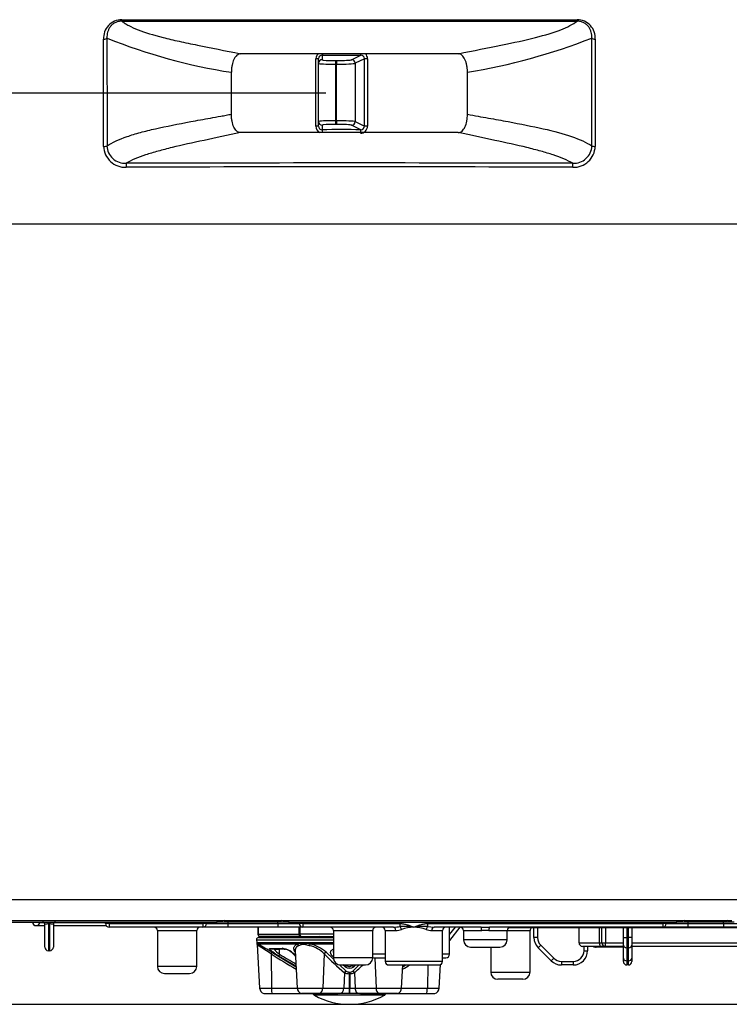
# Model space of a CAD drawing. Extents: x 61 to 1134, y 36 to 781.
# Drawn here: x 376 to 475, y 309 to 447 of the extents above; entities that cross this region are included whole.
import ezdxf
from ezdxf.enums import TextEntityAlignment as Align

# ---------------------------------------------------------------- set-up
doc = ezdxf.new("R2010")
doc.units = 0
for name, color, linetype in [('DEACAL_MERCURY_N', 7, 'CONTINUOUS'), ('DEFAULT', 7, 'CONTINUOUS'), ('SL-PJ2_CASE_BASE', 7, 'CONTINUOUS'), ('SL-PJ2_CASE_MAE_', 7, 'CONTINUOUS'), ('SL-PJ2_MUSEN_BAS', 7, 'CONTINUOUS'), ('SL_CASE_GUM_STAN', 7, 'CONTINUOUS'), ('SL_CASE_LAMP_001', 7, 'CONTINUOUS'), ('SL_CASE_LEVER_ST', 7, 'CONTINUOUS'), ('SL_STICK_LENS_FO', 7, 'CONTINUOUS')]:
    doc.layers.add(name, color=color, linetype=linetype)
doc.styles.add('SEACAD_SEANSI_TTF', font='seansi.ttf')

# ---------------------------------------------------------------- blocks, each defined once
blk = doc.blocks.new('SE')
at = {"layer": 'DEACAL_MERCURY_N', "color": 7, "linetype": 'CONTINUOUS'}
for p, q in [((378.33, 320.5), (378.33, 320.6)), ((378.95, 320.5), (378.33, 320.5)), ((387.53, 320.5), (380.3, 320.5))]:
    blk.add_line(p, q, dxfattribs=at)
at = {"layer": 'SL-PJ2_CASE_BASE', "color": 7, "linetype": 'CONTINUOUS'}
for p, q in [((379.03, 317.1), (379.03, 320.3)), ((379.53, 320.32), (379.53, 320.6)), ((379.53, 320.32), (379.53, 316.6)), ((379.73, 320.32), (379.53, 320.32)), ((379.73, 320.32), (379.73, 320.6)), ((379.73, 316.6), (379.73, 320.32)), ((380.23, 320.3), (380.23, 317.1)), ((387.53, 320.4), (387.53, 320.6)), ((388.03, 320.4), (387.53, 320.4)), ((388.03, 320.6), (388.03, 320.4)), ((388.03, 320.4), (401.13, 320.4)), ((388.03, 320.4), (388.03, 319.9)), ((401.13, 319.9), (388.03, 319.9)), ((401.13, 320.4), (401.13, 320.6)), ((401.13, 320.4), (401.13, 319.9)), ((401.63, 320.4), (401.13, 320.4)), ((404.63, 319.9), (401.13, 319.9)), ((401.63, 320.6), (401.63, 320.4)), ((401.63, 320.4), (404.63, 320.4)), ((404.63, 320.6), (404.63, 320.4)), ((404.63, 320.4), (411.63, 320.4)), ((404.63, 320.4), (404.63, 319.9)), ((411.63, 319.9), (404.63, 319.9)), ((408.84, 319.9), (408.84, 318.9)), ((408.86, 319.9), (408.86, 318.9)), ((411.63, 320.4), (411.63, 320.6)), ((411.63, 320.4), (414.63, 320.4)), ((411.63, 320.4), (411.63, 319.9)), ((415.13, 319.9), (411.63, 319.9)), ((414.59, 318.9), (414.59, 319.9)), ((414.63, 320.4), (414.63, 320.6)), ((415.13, 320.4), (414.63, 320.4)), ((414.71, 319.9), (414.71, 318.9)), ((415.13, 320.6), (415.13, 320.4)), ((415.13, 320.4), (428.69, 320.4)), ((415.13, 320.4), (415.13, 319.9)), ((427.8, 319.9), (415.13, 319.9)), ((428.69, 320.4), (428.69, 319.99)), ((432.56, 320.4), (465.43, 320.4)), ((432.56, 320.4), (432.56, 319.99)), ((432.56, 319.99), (433.46, 319.9)), ((440.03, 319.9), (433.46, 319.9)), ((437.08, 319.9), (435.63, 318.03)), ((435.63, 318.84), (436.45, 319.9)), ((435.63, 316.1), (435.63, 319.9)), ((440.03, 319.9), (441.22, 319.9)), ((465.43, 319.9), (441.22, 319.9)), ((447.43, 318.43), (447.43, 319.78)), ((447.93, 319.78), (447.93, 318.43)), ((453.73, 317.7), (453.73, 319.78)), ((456.59, 317.7), (456.59, 319.78)), ((456.93, 317.7), (456.93, 319.78)), ((457.43, 319.78), (457.43, 317.7)), ((459.93, 318.43), (459.93, 319.78)), ((460.43, 319.78), (460.43, 318.43)), ((460.63, 318.43), (460.63, 319.78)), ((461.13, 319.78), (461.13, 318.43)), ((465.43, 320.4), (465.43, 320.6)), ((465.43, 320.4), (465.43, 319.9)), ((465.93, 320.4), (465.43, 320.4)), ((468.93, 319.9), (465.43, 319.9)), ((465.93, 320.6), (465.93, 320.4)), ((465.93, 320.4), (468.93, 320.4)), ((468.93, 320.6), (468.93, 320.4)), ((468.93, 320.4), (473.93, 320.4)), ((468.93, 320.4), (468.93, 319.9)), ((473.93, 319.9), (468.93, 319.9)), ((473.93, 320.4), (473.93, 320.6)), ((473.93, 320.4), (476.93, 320.4)), ((473.93, 320.4), (473.93, 319.9)), ((477.43, 319.9), (473.93, 319.9)), ((394.78, 319.4), (400.28, 319.4)), ((394.78, 319.4), (394.78, 314.4)), ((400.28, 314.4), (400.28, 319.4)), ((408.86, 318.9), (408.84, 318.9)), ((408.86, 318.9), (414.59, 318.9)), ((414.87, 318.6), (409.14, 318.6)), ((414.59, 318.9), (414.71, 318.9)), ((419.38, 318.9), (414.71, 318.9)), ((414.87, 318.6), (419.38, 318.6)), ((419.38, 319.4), (424.88, 319.4)), ((419.38, 319.4), (419.38, 315.6)), ((424.88, 315.6), (424.88, 319.4)), ((426.63, 319.4), (428.11, 319.4)), ((426.63, 319.4), (426.63, 315.1)), ((433.14, 319.4), (434.63, 319.4)), ((434.63, 315.1), (434.63, 319.4)), ((437.58, 319.4), (440.12, 319.4)), ((437.58, 319.4), (437.58, 318.1)), ((443.68, 318.1), (437.58, 318.1)), ((441.14, 319.4), (443.68, 319.4)), ((443.68, 319.4), (446.88, 319.4)), ((443.68, 318.1), (443.68, 319.4)), ((446.88, 313.6), (446.88, 319.4)), ((447.93, 318.43), (447.43, 318.43)), ((459.93, 317.37), (459.93, 318.43)), ((459.93, 318.43), (460.43, 318.43)), ((460.43, 318.43), (460.63, 318.43)), ((460.43, 318.43), (460.43, 317.01)), ((460.63, 317.01), (460.63, 318.43)), ((461.13, 318.43), (460.63, 318.43)), ((461.13, 318.43), (461.13, 317.37)), ((438.58, 317.1), (442.68, 317.1)), ((441.38, 317.1), (441.38, 313.6)), ((448.37, 317.37), (448.01, 317.01)), ((449.84, 315.19), (448.01, 317.01)), ((448.37, 317.37), (450.2, 315.54)), ((453.73, 317.7), (456.59, 317.7)), ((456.75, 317.2), (454.23, 317.2)), ((454.43, 316.6), (454.43, 317.2)), ((454.93, 317.2), (454.93, 316.6)), ((459.93, 317.1), (456.13, 317.1)), ((456.59, 317.7), (456.93, 317.7)), ((457.43, 317.2), (456.75, 317.2)), ((456.93, 317.7), (457.43, 317.7)), ((457.43, 317.7), (459.93, 317.7)), ((457.43, 317.2), (457.43, 317.7)), ((459.93, 317.2), (457.43, 317.2)), ((459.93, 315.54), (459.93, 317.37)), ((460.63, 317.01), (460.43, 317.01)), ((460.43, 317.01), (460.43, 315.19)), ((460.63, 315.19), (460.63, 317.01)), ((461.13, 317.7), (481.33, 317.7)), ((461.13, 317.37), (461.13, 315.54)), ((481.33, 317.2), (461.13, 317.2)), ((379.73, 316.6), (379.53, 316.6)), ((424.88, 315.6), (419.38, 315.6)), ((426.63, 316.1), (424.88, 316.1)), ((425.13, 315.6), (426.63, 315.6)), ((435.63, 316.1), (434.63, 316.1)), ((434.63, 315.6), (435.13, 315.6)), ((450.2, 315.54), (449.84, 315.19)), ((454.43, 316.6), (454.93, 316.6)), ((459.93, 315.1), (459.93, 315.54)), ((461.13, 315.54), (461.13, 315.1)), ((400.28, 314.4), (394.78, 314.4)), ((420.38, 314.6), (423.88, 314.6)), ((434.63, 315.1), (426.63, 315.1)), ((427.13, 314.6), (434.13, 314.6)), ((451.26, 315.1), (452.93, 315.1)), ((451.26, 315.1), (451.26, 314.6)), ((452.93, 314.6), (451.26, 314.6)), ((452.93, 315.1), (452.93, 314.6)), ((460.43, 315.19), (460.63, 315.19)), ((460.43, 315.19), (460.43, 314.6)), ((460.63, 314.6), (460.43, 314.6)), ((460.63, 314.6), (460.63, 315.19)), ((395.78, 313.4), (399.28, 313.4)), ((441.38, 313.6), (446.88, 313.6)), ((445.88, 312.6), (442.38, 312.6))]:
    blk.add_line(p, q, dxfattribs=at)
for centre, radius, start, end in [((378.73, 320.3), 0.3, 0, 90), ((379.39, 317.6), 2.73, 87.1357, 97.6584), ((379.86, 317.6), 2.73, 82.3394, 92.8666), ((380.53, 320.3), 0.3, 90, 180), ((388.03, 320.4), 0.5, 180, 270), ((394.28, 319.4), 0.5, 0, 90), ((400.78, 319.4), 0.5, 90, 180), ((401.13, 320.4), 0.5, 270, 0), ((415.13, 320.4), 0.5, 180, 270), ((418.88, 319.4), 0.5, 0, 90), ((425.38, 319.4), 0.5, 90, 180), ((426.13, 319.4), 0.5, 0, 90), ((427.71, 325.45), 5.55, 270.9081, 280.1625), ((428, 321.83), 2.43, 272.6971, 291.9044), ((429.25, 310.85), 9.15, 81.3661, 93.5223), ((431.6, 310.08), 9.87, 95.6685, 105.8521), ((432, 310.85), 9.15, 86.4777, 98.6339), ((429.69, 310.28), 9.67, 74.0408, 84.4386), ((433.26, 321.83), 2.43, 248.095, 267.3035), ((435.13, 319.4), 0.5, 90, 180), ((437.08, 319.4), 0.5, 0, 90), ((444.18, 319.4), 0.5, 90, 180), ((447.38, 319.4), 0.5, 130.5358, 180), ((465.43, 320.4), 0.5, 270, 0), ((409.14, 318.9), 0.3, 180, 270), ((438.58, 318.1), 1, 180, 270), ((440.63, 215.39), 104.01, 89.719, 90.281), ((442.68, 318.1), 1, 270, 0), ((449.43, 318.43), 2, 180, 225), ((449.43, 318.43), 1.5, 180, 225), ((379.53, 317.1), 0.5, 180, 270), ((379.73, 317.1), 0.5, 270, 0), ((454.23, 317.7), 0.5, 180, 270), ((456.13, 318.1), 1, 244.1581, 270), ((457.43, 317.7), 0.5, 180, 270), ((420.38, 315.6), 1, 180, 270), ((423.88, 315.6), 1, 270, 0), ((425.13, 316.1), 0.5, 240, 270), ((435.13, 316.1), 0.5, 270, 0), ((451.26, 316.6), 1.5, 225, 270), ((452.93, 316.6), 1.5, 270, 0), ((452.93, 316.6), 2, 270, 0), ((395.78, 314.4), 1, 180, 270), ((399.28, 314.4), 1, 270, 0), ((427.13, 315.1), 0.5, 180, 270), ((434.13, 315.1), 0.5, 270, 0), ((451.26, 316.6), 2, 225, 270), ((460.43, 315.1), 0.5, 180, 270), ((460.63, 315.1), 0.5, 270, 0), ((442.38, 313.6), 1, 180, 270), ((445.88, 313.6), 1, 270, 0)]:
    blk.add_arc(centre, radius, start, end, dxfattribs=at)
for centre, major_axis, ratio, start_param, end_param in [((427.8, 319.4), (0, 0.5), 0.628539, 4.712389, 6.283185), ((428.69, 319.57), (0.154, -0.476), 0.413036, 1.43779, 2.476517), ((432.56, 319.57), (0.154, 0.476), 0.413036, 0.665076, 1.703802), ((433.46, 319.4), (0, 0.5), 0.628539, 0, 1.570796), ((440.03, 319.4), (0, 0.5), 0.167244, 4.712389, 6.283185), ((441.22, 319.4), (0, -0.5), 0.167244, 3.141593, 4.712389), ((409.14, 318.9), (0, -0.3), 0.915811, 4.712389, 6.283185), ((414.87, 318.9), (0, 0.3), 0.915811, 1.570796, 3.141593), ((414.87, 318.9), (0, -0.3), 0.532443, 4.712389, 6.283185), ((456.75, 317.7), (0, -0.5), 0.319149, 4.712389, 6.283185), ((460.43, 317.37), (-0.5, 0), 0.707107, 0, 1.570796), ((460.63, 317.37), (0.5, 0), 0.707107, 4.712389, 6.283185), ((460.43, 315.54), (-0.5, 0), 0.707107, 0, 1.570796), ((460.63, 315.54), (0.5, 0), 0.707107, 4.712389, 6.283185)]:
    blk.add_ellipse(centre, major_axis=major_axis, ratio=ratio, start_param=start_param, end_param=end_param, dxfattribs=at)
for points in [[(428.69, 320.4), (428.86, 320.4), (429.03, 320.38), (429.36, 320.32), (429.52, 320.28), (429.84, 320.18), (430, 320.13), (430.31, 320.02), (430.47, 319.96), (430.63, 319.9)], [(430.63, 319.9), (430.79, 319.96), (430.94, 320.02), (431.26, 320.13), (431.42, 320.18), (431.74, 320.28), (431.9, 320.32), (432.23, 320.38), (432.39, 320.4), (432.56, 320.4)]]:
    blk.add_open_spline(points, degree=3, knots=[0, 0, 0, 0, 0.25, 0.25, 0.5, 0.5, 0.75, 0.75, 1, 1, 1, 1], dxfattribs=at)
at = {"layer": 'SL-PJ2_CASE_MAE_', "color": 7, "linetype": 'CONTINUOUS'}
for p, q in [((405.13, 433.56), (405.13, 439.42)), ((438.13, 433.56), (438.13, 439.42)), ((306.63, 418.23), (536.63, 418.23)), ((306.63, 323.74), (536.63, 323.74)), ((404.13, 320.8), (412.13, 320.8)), ((404.13, 320.79), (404.13, 320.8)), ((404.13, 320.79), (412.13, 320.79)), ((404.63, 320.79), (404.63, 320.6)), ((411.63, 320.79), (411.63, 320.6)), ((412.13, 320.79), (412.13, 320.8)), ((468.43, 320.8), (474.43, 320.8)), ((468.43, 320.79), (468.43, 320.8)), ((468.43, 320.79), (474.43, 320.79)), ((468.93, 320.79), (468.93, 320.6)), ((473.93, 320.79), (473.93, 320.6)), ((474.43, 320.79), (474.43, 320.8)), ((403.43, 320.75), (306.63, 320.75)), ((306.63, 320.6), (403.13, 320.6)), ((306.63, 320.6), (401.33, 320.6)), ((401.33, 320.6), (403.13, 320.6)), ((403.13, 320.6), (403.13, 320.69)), ((404.63, 320.6), (403.13, 320.6)), ((403.13, 320.6), (403.13, 320.6)), ((411.63, 320.6), (404.63, 320.6)), ((413.13, 320.6), (411.63, 320.6)), ((467.73, 320.75), (412.82, 320.75)), ((413.13, 320.69), (413.13, 320.6)), ((413.13, 320.6), (467.43, 320.6)), ((413.13, 320.6), (414.93, 320.6)), ((413.13, 320.6), (413.13, 320.6)), ((414.93, 320.6), (465.63, 320.6)), ((465.63, 320.6), (467.43, 320.6)), ((467.43, 320.6), (467.43, 320.69)), ((468.93, 320.6), (467.43, 320.6)), ((467.43, 320.6), (467.43, 320.6)), ((473.93, 320.6), (468.93, 320.6)), ((475.43, 320.6), (473.93, 320.6))]:
    blk.add_line(p, q, dxfattribs=at)
for centre, radius, start, end in [((389.82, 444.2), 2.57, 90.6232, 183.7605), ((421.63, 30922.84), 30476.08, 269.940148, 270.059852), ((421.63, 50847.13), 50400.57, 269.963809, 270.036191), ((453.44, 444.2), 2.57, 356.2409, 89.3754), ((416.61, 515), 76.45, 247.8063, 261.3621), ((424.32, 523.42), 85.13, 279.3319, 291.4998), ((390.29, 429.16), 3.03, 181.9962, 272.2007), ((390.26, 429.22), 2.53, 182.0342, 273.2848), ((453, 429.22), 2.53, 266.7139, 357.967), ((452.97, 429.16), 3.03, 267.7986, 358.0044), ((421.63, -10937.73), 11364.47, 89.842584, 90.157416), ((421.63, -7068.55), 7494.75, 89.761316, 90.238684), ((404.21, 314.65), 6.15, 90.788, 97.2966), ((412.04, 314.66), 6.14, 82.7019, 89.2135), ((468.51, 314.65), 6.15, 90.788, 97.2966), ((474.34, 314.66), 6.14, 82.7019, 89.2135), ((403.13, 321.1), 0.5, 270, 316.8828), ((413.13, 321.1), 0.5, 223.3044, 270), ((467.43, 321.1), 0.5, 270, 316.8828)]:
    blk.add_arc(centre, radius, start, end, dxfattribs=at)
for centre, major_axis, ratio, start_param, end_param in [((389.79, 447.06), (0, -0.5), 0.00047, 0.157592, 0.963197), ((453.46, 447.06), (0, -0.5), 0.00047, -0.963197, -0.157592), ((387.25, 444.29), (-0.5, 0), 0.516063, 1.570425, 2.854706), ((456, 444.29), (0.5, 0), 0.516063, 3.42848, 4.71276), ((387.26, 429.16), (-0.5, 0), 0.216517, 1.570753, 2.835362), ((456, 429.16), (0.5, 0), 0.216517, 3.447823, 4.712433), ((390.41, 426.21), (0.001, -0.5), 0.000387, 3.350451, 4.871093), ((452.85, 426.21), (0.001, 0.5), 0.000387, 4.553685, 6.074327), ((404.13, 320.69), (-1, 0), 0.087489, 5.48242, 6.283185), ((403.13, 321.1), (-0.5, 0), 0.996195, 1.570796, 2.311158), ((403.13, 321.19), (-0.5, 0), 0.996195, 1.570796, 1.941956), ((413.13, 321.1), (-0.5, 0), 0.996195, 0.756474, 1.570796), ((412.13, 320.69), (-1, 0), 0.087489, 3.141593, 3.942358), ((413.13, 321.19), (0.5, 0), 0.996195, 4.236188, 4.712389), ((467.43, 321.1), (0.5, 0), 0.996195, 4.712389, 5.529991), ((468.43, 320.69), (-1, 0), 0.087489, 5.48242, 6.283185), ((467.43, 321.19), (-0.5, 0), 0.996195, 1.570796, 1.941956)]:
    blk.add_ellipse(centre, major_axis=major_axis, ratio=ratio, start_param=start_param, end_param=end_param, dxfattribs=at)
for points, knots in [([(389.79, 446.57), (389.62, 446.57), (389.46, 446.55), (389.13, 446.47), (388.98, 446.42), (388.7, 446.27), (388.57, 446.18), (388.35, 445.99), (388.25, 445.88), (388.09, 445.65), (388.02, 445.53), (387.9, 445.28), (387.86, 445.15), (387.75, 444.76), (387.72, 444.49), (387.73, 444.22)], [0, 0, 0, 0, 0.125, 0.125, 0.25, 0.25, 0.375, 0.375, 0.5, 0.5, 0.625, 0.625, 0.75, 0.75, 1, 1, 1, 1]), ([(389.79, 446.57), (389.94, 446.46), (390.09, 446.35), (390.42, 446.15), (390.6, 446.05), (391.17, 445.75), (391.6, 445.55), (393.03, 444.99), (394.19, 444.64), (395.92, 444.2), (396.28, 444.11), (397.03, 443.93), (397.43, 443.84), (398.64, 443.57), (399.5, 443.4), (402.22, 442.84), (404.22, 442.46), (406.43, 442)], [0, 0, 0, 0, 0.0625, 0.0625, 0.125, 0.125, 0.25, 0.25, 0.5, 0.5, 0.5625, 0.5625, 0.625, 0.625, 0.75, 0.75, 1, 1, 1, 1]), ([(436.83, 442), (439.03, 442.46), (441.01, 442.84), (444.62, 443.57), (446.24, 443.92), (449.03, 444.63), (450.2, 444.98), (451.65, 445.55), (452.08, 445.74), (452.84, 446.14), (453.16, 446.35), (453.46, 446.57)], [0, 0, 0, 0, 0.25, 0.25, 0.5, 0.5, 0.75, 0.75, 0.875, 0.875, 1, 1, 1, 1]), ([(455.52, 444.22), (455.53, 444.49), (455.5, 444.76), (455.4, 445.15), (455.35, 445.28), (455.24, 445.53), (455.17, 445.65), (455, 445.88), (454.91, 445.99), (454.68, 446.18), (454.55, 446.27), (454.27, 446.42), (454.12, 446.48), (453.8, 446.55), (453.63, 446.57), (453.46, 446.57)], [0, 0, 0, 0, 0.25, 0.25, 0.375, 0.375, 0.5, 0.5, 0.625, 0.625, 0.75, 0.75, 0.875, 0.875, 1, 1, 1, 1]), ([(387.26, 429.06), (387.26, 431.71), (387.26, 434.29), (387.26, 439.28), (387.25, 441.7), (387.25, 444.03)], [0, 0, 0, 0, 0.5, 0.5, 1, 1, 1, 1]), ([(387.73, 444.22), (387.73, 443.05), (387.73, 441.86), (387.73, 439.42), (387.73, 438.17), (387.74, 434.39), (387.74, 431.79), (387.74, 429.13)], [0, 0, 0, 0, 0.25, 0.25, 0.5, 0.5, 1, 1, 1, 1]), ([(455.52, 429.13), (455.52, 430.46), (455.52, 431.78), (455.52, 434.38), (455.52, 435.67), (455.52, 439.45), (455.52, 441.88), (455.52, 444.22)], [0, 0, 0, 0, 0.25, 0.25, 0.5, 0.5, 1, 1, 1, 1]), ([(456, 444.03), (456, 441.7), (456, 439.28), (456, 434.29), (456, 431.71), (456, 429.06)], [0, 0, 0, 0, 0.5, 0.5, 1, 1, 1, 1]), ([(406.43, 442), (406.33, 442), (406.24, 441.98), (406.06, 441.91), (405.97, 441.86), (405.81, 441.73), (405.74, 441.65), (405.6, 441.46), (405.53, 441.35), (405.36, 440.99), (405.27, 440.71), (405.19, 440.25), (405.16, 440.09), (405.13, 439.76), (405.13, 439.59), (405.13, 439.42)], [0, 0, 0, 0, 0.125, 0.125, 0.25, 0.25, 0.375, 0.375, 0.5, 0.5, 0.75, 0.75, 0.875, 0.875, 1, 1, 1, 1]), ([(436.83, 442), (435.97, 442), (434.99, 442), (432.77, 442), (431.52, 442), (428.9, 442), (427.49, 442), (424.6, 442), (423.13, 442), (420.15, 442), (418.66, 442), (415.79, 442), (414.37, 442), (410.43, 442), (408.14, 442), (406.43, 442)], [0, 0, 0, 0, 0.125, 0.125, 0.25, 0.25, 0.375, 0.375, 0.5, 0.5, 0.625, 0.625, 0.75, 0.75, 1, 1, 1, 1]), ([(438.13, 439.42), (438.13, 439.59), (438.12, 439.76), (438.09, 440.08), (438.07, 440.24), (438.01, 440.55), (437.97, 440.7), (437.89, 440.98), (437.84, 441.11), (437.72, 441.35), (437.66, 441.46), (437.52, 441.65), (437.44, 441.73), (437.2, 441.93), (437.02, 442), (436.83, 442)], [0, 0, 0, 0, 0.125, 0.125, 0.25, 0.25, 0.375, 0.375, 0.5, 0.5, 0.625, 0.625, 0.75, 0.75, 1, 1, 1, 1]), ([(387.74, 429.13), (388.47, 429.62), (389.41, 430.04), (391.12, 430.63), (391.74, 430.82), (393.08, 431.19), (393.78, 431.36), (396.02, 431.87), (397.66, 432.19), (400.32, 432.68), (401.25, 432.85), (402.67, 433.11), (403.15, 433.2), (403.89, 433.33), (404.26, 433.4), (404.63, 433.47), (404.88, 433.52), (405, 433.54), (405.13, 433.56)], [0, 0, 0, 0, 0.25, 0.25, 0.375, 0.375, 0.5, 0.5, 0.75, 0.75, 0.875, 0.875, 0.9375, 0.9375, 0.96875, 0.984375, 0.984375, 1, 1, 1, 1]), ([(406.4, 431), (406.31, 431), (406.22, 431.02), (406.04, 431.08), (405.95, 431.14), (405.8, 431.27), (405.72, 431.35), (405.59, 431.54), (405.52, 431.65), (405.36, 432), (405.27, 432.29), (405.19, 432.75), (405.16, 432.91), (405.13, 433.23), (405.13, 433.4), (405.13, 433.56)], [0, 0, 0, 0, 0.125, 0.125, 0.25, 0.25, 0.375, 0.375, 0.5, 0.5, 0.75, 0.75, 0.875, 0.875, 1, 1, 1, 1]), ([(436.85, 431), (436.95, 431), (437.04, 431.02), (437.21, 431.08), (437.3, 431.14), (437.46, 431.27), (437.53, 431.35), (437.67, 431.54), (437.73, 431.65), (437.9, 432), (437.98, 432.29), (438.07, 432.75), (438.09, 432.91), (438.12, 433.23), (438.13, 433.4), (438.13, 433.56)], [0, 0, 0, 0, 0.125, 0.125, 0.25, 0.25, 0.375, 0.375, 0.5, 0.5, 0.75, 0.75, 0.875, 0.875, 1, 1, 1, 1]), ([(438.13, 433.56), (439.12, 433.36), (440.11, 433.19), (442, 432.85), (442.92, 432.68), (445.57, 432.19), (447.21, 431.87), (450.22, 431.19), (451.56, 430.83), (453.84, 430.04), (454.79, 429.62), (455.52, 429.13)], [0, 0, 0, 0, 0.125, 0.125, 0.25, 0.25, 0.5, 0.5, 0.75, 0.75, 1, 1, 1, 1]), ([(406.4, 431), (404.61, 430.6), (402.91, 430.24), (399.71, 429.56), (398.21, 429.23), (396.14, 428.73), (395.48, 428.56), (394.25, 428.22), (393.67, 428.04), (392.06, 427.5), (391.14, 427.12), (390.4, 426.7)], [0, 0, 0, 0, 0.25, 0.25, 0.5, 0.5, 0.625, 0.625, 0.75, 0.75, 1, 1, 1, 1]), ([(436.85, 431), (436, 431), (435.01, 431), (432.79, 431), (431.54, 431), (428.91, 431), (427.51, 431), (424.61, 431), (423.14, 431), (420.15, 431), (418.65, 431), (415.77, 431), (414.36, 431), (410.41, 431), (408.11, 431), (406.4, 431)], [0, 0, 0, 0, 0.125, 0.125, 0.25, 0.25, 0.375, 0.375, 0.5, 0.5, 0.625, 0.625, 0.75, 0.75, 1, 1, 1, 1]), ([(452.85, 426.7), (452.11, 427.12), (451.19, 427.5), (449.58, 428.04), (449, 428.22), (447.77, 428.56), (447.12, 428.73), (445.04, 429.23), (443.54, 429.56), (440.34, 430.24), (438.64, 430.6), (436.85, 431)], [0, 0, 0, 0, 0.25, 0.25, 0.375, 0.375, 0.5, 0.5, 0.75, 0.75, 1, 1, 1, 1]), ([(403.3, 320.73), (403.3, 320.73), (403.31, 320.73), (403.33, 320.74), (403.4, 320.74), (403.45, 320.75), (403.47, 320.75)], [0.640817, 0.640817, 0.640817, 0.640817, 0.6696633, 0.7675664, 0.9149707, 1, 1, 1, 1]), ([(412.78, 320.75), (412.82, 320.75), (412.89, 320.74), (412.94, 320.73), (412.95, 320.73), (412.95, 320.73)], [0, 0, 0, 0, 0.1794534, 0.3363586, 0.4023969, 0.4023969, 0.4023969, 0.4023969]), ([(467.6, 320.73), (467.6, 320.73), (467.61, 320.73), (467.63, 320.74), (467.7, 320.74), (467.75, 320.75), (467.77, 320.75)], [0.640817, 0.640817, 0.640817, 0.640817, 0.6696633, 0.7675664, 0.9149707, 1, 1, 1, 1])]:
    blk.add_open_spline(points, degree=3, knots=knots, dxfattribs=at)
at = {"layer": 'SL-PJ2_MUSEN_BAS', "color": 7, "linetype": 'CONTINUOUS'}
for p, q in [((445.13, 319.78), (443.85, 319.78)), ((445.13, 319.78), (445.13, 319.9)), ((484.13, 319.78), (445.13, 319.78))]:
    blk.add_line(p, q, dxfattribs=at)
at = {"layer": 'SL_CASE_GUM_STAN', "color": 7, "linetype": 'CONTINUOUS'}
blk.add_line((426.51, 310.36), (416.75, 310.36), dxfattribs=at)
for centre, radius, start, end in [((416.99, 310.79), 0.5, 202.8254, 241.14), ((421.63, 319.21), 10.11, 241.14, 298.86), ((426.27, 310.79), 0.5, 298.86, 337.173)]:
    blk.add_arc(centre, radius, start, end, dxfattribs=at)
at = {"layer": 'SL_CASE_LAMP_001', "color": 7, "linetype": 'CONTINUOUS'}
for p, q in [((377.83, 320.1), (379.03, 320.1)), ((380.23, 320.1), (387.63, 320.1))]:
    blk.add_line(p, q, dxfattribs=at)
blk.add_arc((377.83, 320.6), 0.5, 180, 0, dxfattribs=at)
at = {"layer": 'SL_CASE_LEVER_ST', "color": 7, "linetype": 'CONTINUOUS'}
for p, q in [((408.64, 318.13), (419.38, 318.13)), ((408.64, 318.13), (408.66, 317.75)), ((417.39, 318.59), (408.94, 318.44)), ((408.94, 318.44), (419.38, 318.44)), ((408.66, 317.75), (419.37, 317.75)), ((408.66, 317.75), (408.71, 317.61)), ((408.75, 317.47), (409.07, 311.36)), ((414.34, 317.52), (408.84, 317.52)), ((410.55, 316.92), (412.24, 316.92)), ((410.72, 316.87), (412.38, 316.87)), ((411.85, 316.07), (411.84, 316.82)), ((412.45, 316.82), (412.67, 316.82)), ((419.37, 317.52), (416.12, 317.52)), ((410.67, 316.15), (410.72, 311.36)), ((410.78, 316.39), (414.17, 314.36)), ((414.17, 314.45), (411.75, 315.84)), ((413.98, 315.93), (414.1, 315.73)), ((414.05, 316.64), (414.33, 311.36)), ((418.1, 316.15), (417.91, 311.36)), ((418.37, 316.39), (419.42, 315.4)), ((419.38, 315.74), (419.26, 315.84)), ((425.18, 315.6), (425.35, 311.36)), ((420.24, 314.62), (421.17, 313.75)), ((421.03, 314.33), (420.72, 314.6)), ((422.09, 313.75), (422.99, 314.6)), ((422.54, 314.6), (422.23, 314.33)), ((428.93, 311.36), (429.1, 314.6)), ((429.08, 314.36), (429.49, 314.6)), ((429.35, 314.6), (429.09, 314.45)), ((432.57, 314.6), (432.53, 311.36)), ((434.19, 311.36), (434.36, 314.66)), ((420.93, 313.52), (420.84, 311.36)), ((421.57, 313.61), (421.68, 313.61)), ((421.68, 313.38), (421.57, 313.38)), ((421.57, 313.38), (421.58, 311.36)), ((421.68, 313.38), (421.68, 311.36)), ((422.33, 313.52), (422.41, 311.36)), ((409.07, 311.36), (410.72, 311.36)), ((410.72, 311.36), (414.33, 311.36)), ((414.33, 311.36), (417.91, 311.36)), ((417.91, 311.36), (420.84, 311.36)), ((420.84, 311.36), (421.58, 311.36)), ((421.58, 311.36), (421.68, 311.36)), ((421.68, 311.36), (422.41, 311.36)), ((422.41, 311.36), (425.35, 311.36)), ((425.35, 311.36), (428.93, 311.36)), ((428.93, 311.36), (432.53, 311.36)), ((432.53, 311.36), (434.19, 311.36)), ((410.83, 310.62), (414.57, 310.62)), ((410.84, 310.62), (414.58, 310.62)), ((415.27, 310.6), (414.99, 310.6)), ((415.06, 310.62), (416.29, 310.62)), ((416.46, 310.6), (415.27, 310.6)), ((416.51, 310.6), (416.46, 310.6)), ((416.56, 310.6), (416.51, 310.6)), ((417.25, 310.6), (416.56, 310.6)), ((419.65, 310.6), (417.25, 310.6)), ((417.42, 310.62), (419.91, 310.62)), ((417.45, 310.62), (419.95, 310.62)), ((420.06, 310.6), (419.65, 310.6)), ((420.24, 310.6), (420.06, 310.6)), ((421.58, 310.6), (420.24, 310.6)), ((421.67, 310.6), (421.58, 310.6)), ((423.01, 310.6), (421.67, 310.6)), ((423.2, 310.6), (423.01, 310.6)), ((423.61, 310.6), (423.2, 310.6)), ((423.31, 310.62), (425.8, 310.62)), ((423.34, 310.62), (425.84, 310.62)), ((426.01, 310.6), (423.61, 310.6)), ((426.69, 310.6), (426.01, 310.6)), ((426.75, 310.6), (426.69, 310.6)), ((426.79, 310.6), (426.75, 310.6)), ((427.99, 310.6), (426.79, 310.6)), ((426.96, 310.62), (428.2, 310.62)), ((428.26, 310.6), (427.99, 310.6)), ((428.68, 310.62), (432.41, 310.62)), ((428.69, 310.62), (432.42, 310.62))]:
    blk.add_line(p, q, dxfattribs=at)
for centre, radius, start, end in [((408.94, 318.14), 0.3, 91, 183), ((417.38, 319.09), 0.5, 270.4591, 275.5617), ((409, 317.87), 0.391, 222.373, 246.2896), ((408.45, 317.46), 0.3, 3.0384, 31.0992), ((409.28, 317.83), 0.643, 214.0245, 238.644), ((391.22, 285.06), 36.93, 58.0214, 61.5046), ((392.79, 290.75), 31.06, 54.8557, 58.6601), ((415.15, 320.18), 5.27, 219.6382, 231.2154), ((411.87, 314.12), 2.83, 37.423, 82.6341), ((412.02, 314.41), 2.48, 37.9856, 82.1195), ((415.23, 313.41), 4.2, 77.7709, 102.2291), ((415.18, 313.31), 4.08, 44.2325, 77.0942), ((415.19, 312.86), 4.75, 47.9543, 78.7092), ((461.67, 396.76), 95.39, 237.6783, 240.141), ((460.75, 359.21), 60.61, 225.2674, 228.923), ((420.07, 316.55), 0.729, 176.3511, 196.5782), ((421.63, 315.17), 1.03, 234.2446, 305.7554), ((421.63, 314.82), 0.449, 214.7455, 325.2545), ((422.39, 314.72), 0.421, 201.8073, 247.9892), ((382.5, 359.21), 60.61, 311.077, 312.6068), ((381.58, 396.76), 95.39, 299.8574, 300.5334), ((421.54, 314.79), 1.41, 244.2095, 271.2507), ((421.56, 314.24), 0.628, 230.9254, 271.0602), ((421.69, 314.24), 0.631, 269.0638, 309.0032), ((457.62, 313.3), 35.94, 179.4974, 179.8699), ((421.71, 314.78), 1.4, 268.5961, 295.9416), ((409.87, 311.4), 0.8, 183, 255.8241), ((415.13, 311.4), 0.8, 183, 255.8787), ((445.8, 311.17), 24.22, 179.5655, 181.3595), ((396.3, 311.18), 25.38, 358.682, 0.3932), ((428.13, 311.4), 0.8, 284.216, 357), ((433.39, 311.4), 0.8, 284.1774, 357), ((409.72, 310.82), 0.201, 255.867, 279.7949), ((420.06, 310.8), 0.199, 237.3253, 250.1168), ((420.07, 310.86), 0.265, 252.0222, 267.2176), ((423.2, 310.8), 0.196, 289.63, 296.71), ((427.05, 129.81), 180.82, 89.596, 90.3955), ((433.01, 349.56), 38.94, 269.1259, 270.8361), ((433.53, 310.82), 0.201, 260.2051, 284.133)]:
    blk.add_arc(centre, radius, start, end, dxfattribs=at)
for centre, major_axis, ratio, start_param, end_param in [((408.67, 317.27), (0.143, 0.264), 0.894029, 5.218241, 6.183798), ((410.7, 317.17), (0, 0.3), 0.928043, 2.553417, 3.188818), ((412.37, 317.17), (0, 0.3), 0.786593, 2.553417, 3.188818), ((414.25, 317.27), (0.104, -0.281), 0.787887, 1.340365, 2.305939), ((416.05, 317.27), (0.065, 0.293), 0.106138, 4.789372, 5.754944), ((410.61, 316.14), (0.159, 0.254), 0.135214, 4.858341, 6.156856), ((411.91, 316.08), (-0.155, -0.257), 0.163186, 4.871072, 6.120549), ((414.24, 316.08), (0.263, 0.145), 0.814079, 3.136037, 3.181854), ((414.24, 316.08), (0.263, 0.145), 0.814079, 3.181854, 3.75223), ((413.92, 316.14), (-0.26, -0.15), 0.795034, 3.744069, 3.874409), ((418.32, 316.14), (-0.21, -0.214), 0.65982, 3.925619, 5.224134), ((419.3, 316.08), (0.201, 0.223), 0.650542, 3.932613, 4.40719), ((421.04, 314.58), (0.19, 0.232), 0.665857, 3.977051, 5.150612), ((421.16, 313.5), (-0.195, -0.228), 0.679726, 3.997109, 5.178687), ((421.57, 313.36), (0, 0.3), 0.010004, -1.518368, -0.588108), ((422.1, 313.5), (0.195, -0.228), 0.679726, 1.104498, 2.286076), ((410.87, 311.4), (0, -0.8), 0.190809, 4.764749, 6.033958), ((417.3, 311.4), (0, -0.8), 0.75471, 0.249227, 1.518436), ((420.24, 311.4), (0, -0.8), 0.75471, 0, 1.518436), ((423.01, 311.4), (0, -0.8), 0.75471, 4.764749, 6.283185), ((425.95, 311.4), (0, -0.8), 0.75471, 4.764749, 6.033958), ((432.38, 311.4), (0, -0.8), 0.190809, 0.249227, 1.518436), ((410.84, 310.82), (0, 0.2), 0.190809, 2.892366, 3.141593), ((414.58, 310.82), (0, 0.2), 0.190809, 2.892366, 3.14159), ((415.06, 310.82), (0, 0.2), 0.945519, 2.892366, 3.141593), ((415.27, 311.4), (0, -0.8), 0.190809, 6.067489, 6.283185), ((417.42, 310.82), (0, 0.2), 0.75471, 3.141593, 3.39082), ((419.65, 310.8), (0, -0.2), 0.304235, 5.849231, 6.283185), ((419.91, 310.82), (0, 0.2), 0.75471, 3.141593, 3.39082), ((420.06, 310.8), (0, -0.2), 0.999939, 5.904704, 6.283185), ((423.2, 310.8), (0, -0.2), 0.999939, 0, 0.378944), ((423.34, 310.82), (0, 0.2), 0.75471, 2.892366, 3.141601), ((423.61, 310.8), (0, -0.2), 0.304235, 0, 0.433955), ((425.84, 310.82), (0, 0.2), 0.75471, 2.892366, 3.141593), ((427.99, 311.4), (0, -0.8), 0.190809, 0, 0.215697), ((428.2, 310.82), (0, 0.2), 0.945519, 3.141595, 3.39082), ((428.68, 310.82), (0, 0.2), 0.190809, 3.141586, 3.39082), ((432.41, 310.82), (0, 0.2), 0.190809, 3.141593, 3.39082)]:
    blk.add_ellipse(centre, major_axis=major_axis, ratio=ratio, start_param=start_param, end_param=end_param, dxfattribs=at)
for points, knots in [([(411.75, 315.84), (411.72, 315.85), (411.66, 315.89), (411.57, 315.95), (411.46, 316.02), (411.34, 316.1), (411.17, 316.22), (410.96, 316.37), (410.75, 316.54), (410.58, 316.69), (410.49, 316.8), (410.47, 316.86), (410.47, 316.89), (410.49, 316.92), (410.53, 316.92), (410.55, 316.92)], [0, 0, 0, 0, 0.041023, 0.082484, 0.124617, 0.186366, 0.249171, 0.373633, 0.498186, 0.622806, 0.748115, 0.811681, 0.8739, 0.937313, 1, 1, 1, 1]), ([(411.09, 316.82), (411.18, 316.82), (411.42, 316.82), (411.7, 316.82), (411.84, 316.82)], [0, 0, 0, 0, 0.499764, 1, 1, 1, 1]), ([(414.03, 316.39), (414.02, 316.42), (413.98, 316.48), (413.94, 316.57), (413.91, 316.66), (413.87, 316.77), (413.85, 316.91), (413.87, 317.06), (413.92, 317.2), (414.01, 317.31), (414.11, 317.4), (414.22, 317.46), (414.3, 317.5), (414.34, 317.52)], [0, 0, 0, 0, 0.062593, 0.125198, 0.187973, 0.251081, 0.376921, 0.50125, 0.626593, 0.751126, 0.835529, 0.918326, 1, 1, 1, 1]), ([(414.49, 317.28), (414.46, 317.27), (414.41, 317.25), (414.33, 317.2), (414.27, 317.15), (414.21, 317.1), (414.16, 317.04), (414.12, 316.97), (414.09, 316.9), (414.06, 316.81), (414.05, 316.72), (414.05, 316.66), (414.05, 316.64)], [0, 0, 0, 0, 0.0577359, 0.1166048, 0.1766615, 0.2379574, 0.30054, 0.3644539, 0.4297403, 0.4964377, 0.6094615, 0.6446922, 0.6446922, 0.6446922, 0.6446922]), ([(416.09, 317.28), (416.05, 317.29), (415.98, 317.31), (415.82, 317.35), (415.63, 317.41), (415.4, 317.46), (415.19, 317.48), (414.98, 317.46), (414.8, 317.41), (414.66, 317.35), (414.55, 317.31), (414.51, 317.29), (414.49, 317.28)], [0, 0, 0, 0, 0.050073, 0.125183, 0.25045, 0.375779, 0.500001, 0.624221, 0.749551, 0.874818, 0.949926, 1, 1, 1, 1]), ([(419.26, 315.84), (419.24, 315.85), (419.2, 315.89), (419.15, 315.95), (419.1, 316.02), (419.05, 316.1), (419, 316.22), (418.98, 316.37), (419.03, 316.54), (419.15, 316.69), (419.29, 316.78), (419.37, 316.81), (419.38, 316.82)], [0, 0, 0, 0, 0.0409695, 0.0824675, 0.1247283, 0.1863976, 0.2492279, 0.3735981, 0.4980889, 0.6229294, 0.7480354, 0.7555762, 0.7555762, 0.7555762, 0.7555762]), ([(409.67, 310.62), (409.67, 310.62), (409.68, 310.62), (409.74, 310.63), (409.85, 310.62), (410, 310.62), (410.17, 310.62), (410.35, 310.62), (410.57, 310.62), (410.73, 310.62), (410.83, 310.62)], [0.4997179, 0.4997179, 0.4997179, 0.4997179, 0.5622078, 0.6247366, 0.6872682, 0.749859, 0.8124268, 0.8749693, 0.9157959, 1, 1, 1, 1]), ([(414.57, 310.62), (414.59, 310.62), (414.62, 310.62), (414.68, 310.62), (414.73, 310.62), (414.8, 310.61), (414.89, 310.6), (414.96, 310.6), (414.99, 310.6)], [0, 0, 0, 0, 0.118637, 0.237117, 0.357154, 0.480393, 0.733986, 1, 1, 1, 1]), ([(414.93, 310.62), (414.93, 310.62), (414.93, 310.62), (414.99, 310.62), (415.21, 310.62), (415.44, 310.62), (415.65, 310.62), (415.87, 310.62), (416.11, 310.63), (416.36, 310.62), (416.61, 310.62), (416.85, 310.62), (417.05, 310.62), (417.26, 310.62), (417.38, 310.62), (417.45, 310.62)], [0.1203683, 0.1203683, 0.1203683, 0.1203683, 0.1251409, 0.2498345, 0.3745166, 0.4370188, 0.4996034, 0.5622078, 0.6247366, 0.6872682, 0.749859, 0.8124268, 0.8749693, 0.9157959, 1, 1, 1, 1]), ([(415.01, 310.62), (414.99, 310.62), (414.94, 310.62), (414.93, 310.62), (414.93, 310.62)], [0, 0, 0, 0, 0.062563, 0.1203683, 0.1203683, 0.1203683, 0.1203683]), ([(415.11, 310.63), (415.11, 310.63), (415.12, 310.63), (415.16, 310.62), (415.26, 310.62), (415.47, 310.62), (415.79, 310.62), (416.16, 310.62), (416.53, 310.62), (416.83, 310.62), (417.15, 310.62), (417.31, 310.62), (417.41, 310.62)], [0.1242396, 0.1242396, 0.1242396, 0.1242396, 0.1496351, 0.1881275, 0.2681044, 0.3528663, 0.4645259, 0.6086662, 0.6939336, 0.7878451, 0.8897386, 1, 1, 1, 1]), ([(419.95, 310.62), (419.96, 310.62), (419.98, 310.62), (420.01, 310.62), (420.03, 310.62), (420.05, 310.61), (420.07, 310.6), (420.06, 310.6), (420.06, 310.6)], [0, 0, 0, 0, 0.118637, 0.237117, 0.357154, 0.480393, 0.733986, 1, 1, 1, 1]), ([(423.2, 310.6), (423.19, 310.6), (423.19, 310.6), (423.19, 310.61), (423.21, 310.61), (423.24, 310.62), (423.28, 310.62), (423.31, 310.62)], [0, 0, 0, 0, 0.17928, 0.351691, 0.520319, 0.763058, 1, 1, 1, 1]), ([(425.85, 310.62), (425.93, 310.62), (426.08, 310.62), (426.43, 310.62), (426.84, 310.62), (427.26, 310.62), (427.6, 310.62), (427.89, 310.62), (428.06, 310.62), (428.12, 310.63), (428.13, 310.63), (428.13, 310.64)], [0, 0, 0, 0, 0.0997903, 0.1911431, 0.3480819, 0.4718069, 0.570492, 0.677818, 0.7964015, 0.8563481, 0.8721513, 0.8721513, 0.8721513, 0.8721513]), ([(428.26, 310.6), (428.29, 310.6), (428.33, 310.6), (428.4, 310.61), (428.48, 310.61), (428.58, 310.62), (428.65, 310.62), (428.69, 310.62)], [0, 0, 0, 0, 0.17928, 0.351691, 0.520319, 0.763058, 1, 1, 1, 1])]:
    blk.add_open_spline(points, degree=3, knots=knots, dxfattribs=at)
blk.add_open_spline([(414.15, 314.73), (413.37, 315.16), (412.61, 315.61), (411.85, 316.07)], degree=3, dxfattribs=at)
at = {"layer": 'SL_STICK_LENS_FO', "color": 7, "linetype": 'CONTINUOUS'}
for p, q in [((416.95, 431.88), (416.95, 441.32)), ((417.32, 441.32), (416.95, 441.32)), ((417.32, 440.68), (417.32, 441.32)), ((417.32, 432.52), (417.32, 440.68)), ((417.82, 441.81), (417.82, 441.18)), ((419.67, 440.56), (419.67, 432.64)), ((419.8, 440.56), (419.67, 440.56)), ((419.69, 441.06), (419.83, 441.06)), ((419.8, 432.64), (419.8, 440.56)), ((421.94, 441.18), (423.21, 441.81)), ((423.73, 441.32), (422.44, 440.68)), ((422.44, 440.68), (422.44, 432.52)), ((423.73, 431.88), (423.73, 441.32)), ((424.15, 441.32), (423.73, 441.32)), ((424.15, 441.32), (424.15, 431.88)), ((417.32, 431.88), (417.32, 432.52)), ((419.67, 432.64), (419.8, 432.64)), ((422.44, 432.52), (423.73, 431.88)), ((417.32, 431.88), (416.95, 431.88)), ((417.82, 432.02), (417.82, 431.39)), ((419.83, 432.14), (419.69, 432.14)), ((423.21, 431.39), (421.94, 432.02)), ((424.15, 431.88), (423.73, 431.88))]:
    blk.add_line(p, q, dxfattribs=at)
for centre, radius, start, end in [((417.92, 441.34), 0.973, 136.4643, 180.8384), ((423.17, 441.33), 0.983, 359.7221, 43.9451), ((417.8, 441.33), 0.485, 88.443, 180.4034), ((423.23, 441.32), 0.495, 0.741, 92.8514), ((417.92, 431.86), 0.971, 179.0459, 243.7638), ((417.8, 431.87), 0.485, 179.562, 271.5917), ((423.17, 431.87), 0.983, 269.5577, 0.2587), ((423.23, 431.88), 0.493, 266.9244, 359.4831)]:
    blk.add_arc(centre, radius, start, end, dxfattribs=at)
for centre, major_axis, ratio, start_param, end_param in [((417.81, 442.31), (-0.005, -0.5), 0.206107, 0.062312, 0.899587), ((423.21, 442.31), (-0.004, 0.5), 0.085323, 2.251472, 3.080397), ((417.82, 440.68), (0.5, 0), 0.998142, 1.574523, 3.141593), ((419.82, 440.68), (2.5, 0.01), 0.048838, 3.141446, 4.651156), ((421.63, 442.93), (18.5, 0.07), 0.061048, 4.504557, 4.79759), ((419.82, 441.18), (2, 0.01), 0.061048, 3.141364, 4.651074), ((419.7, 440.56), (0, 0.5), 0.061049, 0.061087, 1.570796), ((419.83, 440.56), (0, 0.5), 0.061049, 0.061087, 1.570796), ((419.96, 440.68), (2.5, 0.01), 0.048838, 4.651156, 6.160866), ((419.96, 441.18), (-2, -0.01), 0.061048, 1.509481, 3.019191), ((421.94, 440.68), (-0.224, 0.447), 0.990702, 4.251725, 5.818794), ((419.82, 432.52), (2.5, -0.01), 0.048838, 1.632029, 3.141739), ((417.82, 432.52), (0.5, 0), 0.998142, 3.141593, 4.708662), ((419.7, 432.64), (0, -0.5), 0.061049, 4.712389, 6.222099), ((419.96, 432.52), (-2.5, 0.01), 0.048838, 3.263912, 4.773622), ((419.83, 432.64), (0, -0.5), 0.061049, 4.712389, 6.222099), ((421.94, 432.52), (-0.224, -0.447), 0.990702, 0.464391, 2.031461), ((419.82, 432.02), (2, -0.01), 0.061048, 1.632112, 3.141821), ((421.63, 430.27), (-18.5, 0.07), 0.061048, 4.627188, 4.920221), ((417.81, 430.89), (-0.005, 0.5), 0.206107, 4.933879, 6.220873), ((419.96, 432.02), (2, -0.01), 0.061048, 0.122402, 1.632112), ((423.21, 430.89), (-0.004, -0.5), 0.085323, 3.202789, 4.487085)]:
    blk.add_ellipse(centre, major_axis=major_axis, ratio=ratio, start_param=start_param, end_param=end_param, dxfattribs=at)
blk = doc.blocks.new('GDIMGGROUP3')
at = {"layer": 'DEFAULT', "color": 136, "linetype": 'CONTINUOUS'}
blk.add_line((325.41, 309.1), (572.99, 309.1), dxfattribs=at)
blk = doc.blocks.new('GDIMGGROUP4')
at = {"layer": 'DEFAULT', "color": 136, "linetype": 'CONTINUOUS'}
for p, q in [((418.31, 436.49), (276.54, 436.49)), ((278.14, 309.1), (278.14, 436.49)), ((322.85, 309.1), (276.54, 309.1))]:
    blk.add_line(p, q, dxfattribs=at)
for points in [[(278.68, 433.29), (278.14, 436.49), (277.61, 433.29)], [(278.68, 312.3), (278.14, 309.1), (277.61, 312.3)]]:
    blk.add_lwpolyline(points, dxfattribs=at)
at = {"layer": 'DEFAULT', "color": 136, "linetype": 'CONTINUOUS', "style": 'SEACAD_SEANSI_TTF'}
blk.add_text('127.4', height=3.2, rotation=90, dxfattribs=at).set_placement((274.14, 367.63), align=Align.TOP_LEFT)

msp = doc.modelspace()

# ---------------------------------------------------------------- block references
at = {"layer": 'DEFAULT'}
for name in ['SE', 'GDIMGGROUP3', 'GDIMGGROUP4']:
    msp.add_blockref(name, (0, 0), dxfattribs=at)

doc.saveas('drawing.dxf')
